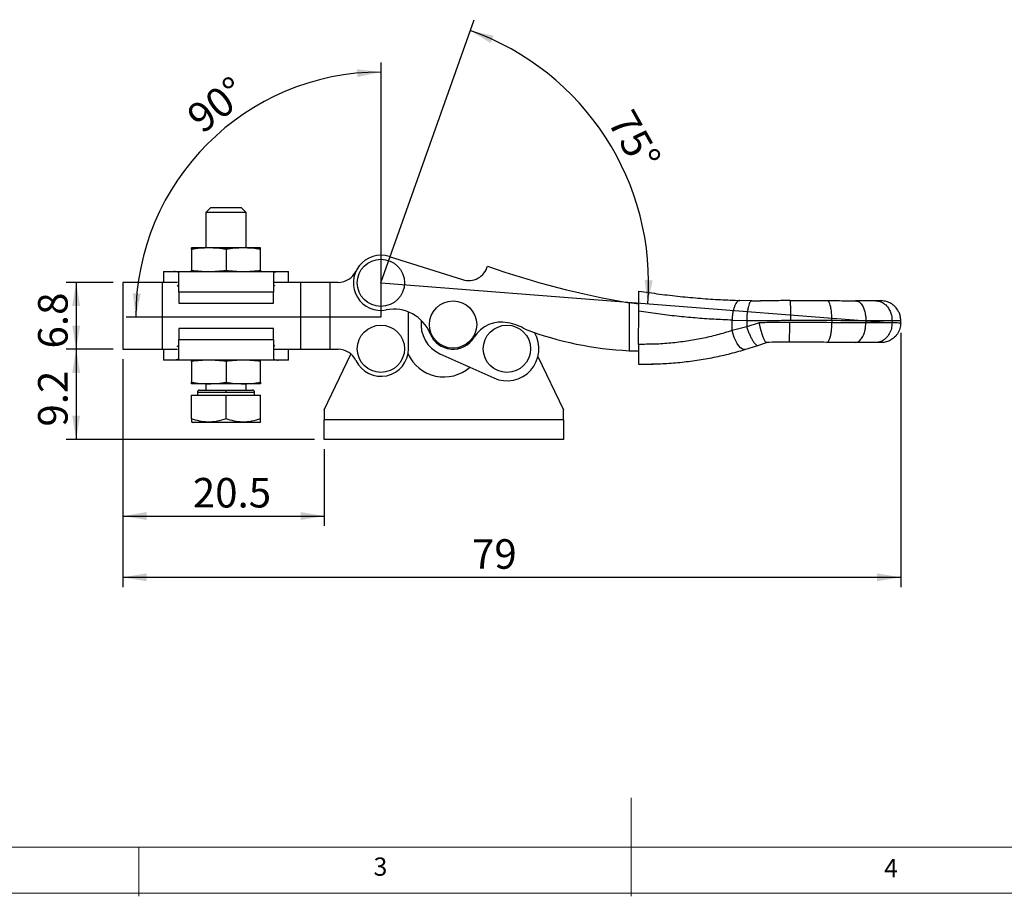
# Model space of a CAD drawing. Units: millimetres. Extents: x 5 to 297, y 6 to 206.
# Drawn here: x 87 to 187, y 6 to 95 of the extents above; entities that cross this region are included whole.
import ezdxf

# ---------------------------------------------------------------- set-up
doc = ezdxf.new("R2010")
doc.units = ezdxf.units.MM
doc.layers.add('DIM', color=5, linetype='Continuous')
doc.layers.add('SLD-0', color=179, linetype='Continuous')
doc.styles.add('SLDTEXTSTYLE1', font='TXT', dxfattribs={"width": 0.75})
doc.dimstyles.new('SLDDIMSTYLE0', dxfattribs={"dimtxt": 3, "dimasz": 2.4, "dimexe": 0, "dimexo": 0.0625, "dimgap": 0.75, "dimtad": 1, "dimdec": 4, "dimzin": 12, "dimdsep": 46, "dimtxsty": 'SLDTEXTSTYLE1', "dimsah": 1, "dimcen": 0.09, "dimazin": 3, "dimtfac": 1, "dimtofl": 0, "dimtmove": 0, "dimatfit": 3, "dimfxl": 0, "dimfrac": 2, "dimtolj": 1, "dimtzin": 12, "dimarcsym": 0})
doc.dimstyles.new('SLDDIMSTYLE1', dxfattribs={"dimtxt": 3, "dimasz": 2.4, "dimexe": 0, "dimexo": 0.0625, "dimgap": 0.75, "dimtad": 1, "dimdec": 1, "dimrnd": 1e-09, "dimzin": 12, "dimdsep": 46, "dimtxsty": 'SLDTEXTSTYLE1', "dimsah": 1, "dimcen": 0.09, "dimadec": 0, "dimazin": 3, "dimtfac": 1, "dimtdec": 1, "dimtofl": 0, "dimtmove": 0, "dimatfit": 3, "dimfxl": 0, "dimfrac": 2, "dimtolj": 1, "dimtzin": 12, "dimarcsym": 0})

# ---------------------------------------------------------------- blocks, each defined once
blk = doc.blocks.new('_D')
at = {"layer": 'DIM'}
blk.add_arc((123.391, 68.3), 27.191, 355.51049, 70.51049, dxfattribs=at)
for points in [[(132.463, 93.934), (134.539, 92.663), (134.838, 93.405)], [(150.499, 66.172), (150.982, 68.557), (150.182, 68.584)]]:
    blk.add_solid(points, dxfattribs=at)
at = {"layer": 'DIM', "insert": (148.971, 86.173), "char_height": 3, "attachment_point": 1, "rotation": 299.39519, "style": 'SLDTEXTSTYLE1'}
blk.add_mtext('75°', dxfattribs=at)
blk = doc.blocks.new('_D_1')
at = {"layer": 'DIM'}
blk.add_arc((123.391, 64.821), 24.898, 90, 180, dxfattribs=at)
for points in [[(123.391, 89.719), (120.975, 90.003), (121.013, 89.204)], [(98.494, 64.821), (99.009, 67.199), (98.21, 67.238)]]:
    blk.add_solid(points, dxfattribs=at)
at = {"layer": 'DIM', "insert": (103.418, 85.74), "char_height": 3, "attachment_point": 1, "rotation": 37.68824, "style": 'SLDTEXTSTYLE1'}
blk.add_mtext('90°', dxfattribs=at)
blk = doc.blocks.new('_D_2')
at = {"layer": 'DIM'}
for p, q in [((96.191, 68.35), (91.443, 68.35)), ((92.443, 68.35), (92.443, 61.55)), ((96.191, 61.55), (91.443, 61.55))]:
    blk.add_line(p, q, dxfattribs=at)
for points in [[(92.443, 68.35), (92.043, 65.95), (92.843, 65.95)], [(92.443, 61.55), (92.843, 63.95), (92.043, 63.95)]]:
    blk.add_solid(points, dxfattribs=at)
at = {"layer": 'DIM', "insert": (88.576, 61.632), "char_height": 3, "attachment_point": 1, "rotation": 90, "style": 'SLDTEXTSTYLE1'}
blk.add_mtext('6.8', dxfattribs=at)
blk = doc.blocks.new('_D_3')
at = {"layer": 'DIM'}
for p, q in [((96.191, 61.55), (91.443, 61.55)), ((92.443, 61.55), (92.443, 52.4)), ((116.641, 52.4), (91.443, 52.4))]:
    blk.add_line(p, q, dxfattribs=at)
for points in [[(92.443, 61.55), (92.043, 59.15), (92.843, 59.15)], [(92.443, 52.4), (92.843, 54.8), (92.043, 54.8)]]:
    blk.add_solid(points, dxfattribs=at)
at = {"layer": 'DIM', "insert": (88.576, 53.697), "char_height": 3, "attachment_point": 1, "rotation": 90, "style": 'SLDTEXTSTYLE1'}
blk.add_mtext('9.2', dxfattribs=at)
blk = doc.blocks.new('_D_4')
at = {"layer": 'DIM'}
for p, q in [((97.191, 60.55), (97.191, 43.611)), ((117.641, 51.4), (117.641, 43.611)), ((97.191, 44.611), (117.641, 44.611))]:
    blk.add_line(p, q, dxfattribs=at)
for points in [[(97.191, 44.611), (99.591, 44.211), (99.591, 45.011)], [(117.641, 44.611), (115.241, 45.011), (115.241, 44.211)]]:
    blk.add_solid(points, dxfattribs=at)
at = {"layer": 'DIM', "insert": (104.291, 48.478), "char_height": 3, "attachment_point": 1, "style": 'SLDTEXTSTYLE1'}
blk.add_mtext('20.5', dxfattribs=at)
blk = doc.blocks.new('_D_5')
at = {"layer": 'DIM'}
for p, q in [((176.192, 63.22), (176.192, 37.386)), ((97.191, 60.55), (97.191, 37.386)), ((97.191, 38.386), (176.192, 38.386))]:
    blk.add_line(p, q, dxfattribs=at)
for points in [[(97.191, 38.386), (99.591, 37.986), (99.591, 38.786)], [(176.192, 38.386), (173.792, 38.786), (173.792, 37.986)]]:
    blk.add_solid(points, dxfattribs=at)
at = {"layer": 'DIM', "insert": (132.647, 42.253), "char_height": 3, "attachment_point": 1, "style": 'SLDTEXTSTYLE1'}
blk.add_mtext('79', dxfattribs=at)

msp = doc.modelspace()

# ---------------------------------------------------------------- linework, layer by layer
at = {"color": 7, "linetype": 'Continuous', "lineweight": 25}
for p, q in [((106.1167, 75.95025), (105.6167, 75.45025)), ((105.6167, 75.45025), (105.6167, 71.85025)), ((109.7167, 75.45025), (105.6167, 75.45025)), ((106.1167, 75.95025), (109.2167, 75.95025)), ((109.7167, 75.45025), (109.2167, 75.95025)), ((109.7167, 71.85025), (109.7167, 75.45025)), ((105.9167, 71.85025), (104.1667, 71.85025)), ((104.1667, 71.70517), (104.1667, 69.59533)), ((109.4167, 71.85025), (105.9167, 71.85025)), ((107.6667, 71.70517), (107.6667, 69.59533)), ((111.1667, 71.85025), (109.4167, 71.85025)), ((111.1667, 69.59533), (111.1667, 71.70517)), ((124.23135, 70.97132), (131.69478, 68.62458)), ((101.3167, 69.45025), (101.3167, 68.35025)), ((101.3167, 69.45025), (102.36835, 69.45025)), ((102.36835, 69.45025), (112.96505, 69.45025)), ((102.86045, 67.35025), (102.86045, 69.34712)), ((112.47295, 69.34712), (112.47295, 67.35025)), ((112.96505, 69.45025), (114.0167, 69.45025)), ((114.0167, 68.35025), (114.0167, 69.45025)), ((97.19148, 68.35025), (97.19148, 61.55025)), ((101.19148, 68.35025), (97.19148, 68.35025)), ((102.73491, 68.35025), (101.19148, 68.35025)), ((101.19148, 68.35025), (101.19148, 61.55025)), ((102.86045, 67.88164), (102.72982, 68.05492)), ((115.23455, 68.35025), (112.59848, 68.35025)), ((115.23455, 68.35025), (115.23455, 61.55025)), ((118.19148, 68.35025), (115.23455, 68.35025)), ((118.19148, 68.35025), (118.19148, 61.55025)), ((119.05126, 68.35025), (118.19148, 68.35025)), ((102.86045, 67.35025), (102.86045, 66.25025)), ((112.47295, 67.35025), (102.86045, 67.35025)), ((112.47295, 66.25025), (112.47295, 67.35025)), ((102.86045, 66.25025), (112.47295, 66.25025)), ((148.61552, 66.28581), (148.59146, 61.40592)), ((149.58112, 66.13623), (148.61552, 66.28581)), ((161.07811, 66.48416), (159.86304, 66.51189)), ((161.07811, 66.48416), (161.94886, 66.47528)), ((126.19148, 61.60025), (126.19148, 65.33375)), ((149.56098, 62.05296), (149.57766, 65.43394)), ((159.05511, 63.44304), (159.0604, 64.51646)), ((159.0604, 64.51646), (160.54592, 64.48687)), ((160.54592, 64.48687), (160.54272, 63.83829)), ((161.79645, 64.2358), (160.54272, 63.83829)), ((169.20008, 64.49432), (169.1989, 64.25432)), ((172.64389, 64.47733), (172.64271, 64.23734)), ((175.30511, 64.46421), (175.30393, 64.22421)), ((176.192, 64.21983), (176.19318, 64.45983)), ((102.86045, 63.65025), (102.86045, 62.55025)), ((112.47295, 63.65025), (102.86045, 63.65025)), ((112.47295, 62.55025), (112.47295, 63.65025)), ((160.54272, 63.83829), (159.05511, 63.44304)), ((102.86045, 62.55025), (112.47295, 62.55025)), ((102.86045, 60.55338), (102.86045, 62.55025)), ((112.47295, 62.55025), (112.47295, 60.55338)), ((112.47295, 62.01886), (112.60358, 61.84559)), ((161.68702, 61.94201), (162.54554, 62.24579)), ((162.54554, 62.24579), (162.53572, 62.2455)), ((97.19148, 61.55025), (101.19148, 61.55025)), ((101.19148, 61.55025), (102.73491, 61.55025)), ((101.3167, 61.55025), (101.3167, 60.45025)), ((112.59848, 61.55025), (115.23455, 61.55025)), ((114.0167, 60.45025), (114.0167, 61.55025)), ((115.23455, 61.55025), (118.19148, 61.55025)), ((117.64148, 55.40025), (120.35075, 61.04441)), ((118.19148, 61.55025), (119.05126, 61.55025)), ((129.38612, 61.10071), (134.85692, 58.6369)), ((148.59146, 61.40592), (149.55767, 61.38069)), ((160.36645, 61.52203), (161.68702, 61.94201)), ((102.36835, 60.45025), (101.3167, 60.45025)), ((112.96505, 60.45025), (102.36835, 60.45025)), ((104.1667, 60.30517), (104.1667, 58.19533)), ((107.6667, 60.30517), (107.6667, 58.19533)), ((111.1667, 58.19533), (111.1667, 60.30517)), ((114.0167, 60.45025), (112.96505, 60.45025)), ((139.34421, 60.81108), (141.94148, 55.40025)), ((149.55113, 60.05371), (150.03933, 60.04796)), ((105.9167, 58.05025), (104.1667, 58.05025)), ((105.6167, 58.05025), (105.6167, 57.40025)), ((109.4167, 58.05025), (105.9167, 58.05025)), ((111.1667, 58.05025), (109.4167, 58.05025)), ((109.7167, 57.40025), (109.7167, 58.05025)), ((104.7667, 57.20025), (104.7667, 56.90025)), ((110.5667, 56.90025), (110.5667, 57.20025)), ((104.1667, 54.47059), (104.1667, 56.90025)), ((104.1667, 56.90025), (107.6667, 56.90025)), ((107.6667, 54.47059), (107.6667, 56.90025)), ((107.6667, 56.90025), (111.1667, 56.90025)), ((111.1667, 54.47059), (111.1667, 56.90025)), ((117.64148, 55.40025), (117.64148, 54.40025)), ((141.94148, 54.40025), (141.94148, 55.40025)), ((104.1667, 54.15799), (104.2667, 54.10025)), ((107.6667, 54.10025), (104.2667, 54.10025)), ((111.0667, 54.10025), (107.6667, 54.10025)), ((111.0667, 54.10025), (111.1667, 54.15799)), ((117.64148, 52.40025), (117.64148, 54.40025)), ((141.94148, 54.40025), (117.64148, 54.40025)), ((141.94148, 54.40025), (141.94148, 52.40025)), ((141.94148, 52.40025), (117.64148, 52.40025))]:
    msp.add_line(p, q, dxfattribs=at)
at = {"color": 8, "linetype": 'Continuous', "lineweight": 25}
for p, q in [((104.7667, 57.20025), (107.6667, 57.20025)), ((107.6667, 57.20025), (110.5667, 57.20025))]:
    msp.add_line(p, q, dxfattribs=at)
at = {"color": 7, "linetype": 'Continuous', "lineweight": 25, "flags": 128}
for points in [[(169.1989, 64.25432), (168.67264, 64.25691), (168.14265, 64.25953), (167.60944, 64.26216), (167.07354, 64.2648), (166.53547, 64.26745), (165.99577, 64.27012), (165.45496, 64.27278), (164.91358, 64.27545)], [(165.00028, 64.51503), (165.53092, 64.51241), (166.06094, 64.5098), (166.58984, 64.50719), (167.11712, 64.50459), (167.64228, 64.502), (168.16482, 64.49942), (168.68425, 64.49686), (169.20008, 64.49432)], [(172.64271, 64.23734), (172.23917, 64.23933), (171.8267, 64.24136), (171.4059, 64.24344), (170.9774, 64.24555), (170.54181, 64.2477), (170.09976, 64.24988), (169.65191, 64.25209), (169.1989, 64.25432)], [(169.20008, 64.49432), (169.65309, 64.49208), (170.10095, 64.48987), (170.54299, 64.48769), (170.97858, 64.48555), (171.40709, 64.48343), (171.82788, 64.48136), (172.24035, 64.47932), (172.64389, 64.47733)], [(175.30393, 64.22421), (175.0352, 64.22554), (174.74643, 64.22696), (174.43845, 64.22848), (174.11212, 64.23009), (173.76838, 64.23179), (173.40821, 64.23356), (173.03263, 64.23541), (172.64271, 64.23734)], [(172.64389, 64.47733), (173.03381, 64.47541), (173.40939, 64.47356), (173.76957, 64.47178), (174.1133, 64.47009), (174.43963, 64.46848), (174.74762, 64.46696), (175.03638, 64.46554), (175.30511, 64.46421)], [(176.192, 64.21983), (176.17773, 64.21991), (176.13498, 64.22012), (176.064, 64.22047), (175.96516, 64.22095), (175.83898, 64.22158), (175.68615, 64.22233), (175.50748, 64.22321), (175.30393, 64.22421)], [(160.36644, 61.52203), (160.22954, 61.51757), (160.07765, 61.57976), (159.91605, 61.70642), (159.75033, 61.89318), (159.58625, 62.13355), (159.42948, 62.4192), (159.28548, 62.74023), (159.15923, 63.0855), (159.05511, 63.44304)]]:
    msp.add_lwpolyline(points, dxfattribs=at)
at = {"color": 8, "linetype": 'Continuous', "lineweight": 25, "flags": 128}
msp.add_lwpolyline([(175.30511, 64.46421), (175.59303, 64.46279), (175.82736, 64.46164), (176.00548, 64.46076), (176.12535, 64.46017), (176.18563, 64.45987), (176.19318, 64.45983)], dxfattribs=at)
at = {"color": 7, "linetype": 'Continuous', "lineweight": 25}
for centre in [(123.39148, 68.30025), (130.72068, 64.06406), (123.39148, 61.60025), (136.19148, 61.60025)]:
    msp.add_circle(centre, 2.4, dxfattribs=at)
for centre, radius, start, end in [((123.39148, 68.30025), 2.8, 72.5451724, 281.0211042), ((132.29469, 70.53249), 2, 252.5451724, 344.7174449), ((162.35657, 149.15428), 84, 250.4328152, 260.5850223), ((119.05126, 70.35025), 2, 270, 334.717397), ((124.69144, 61.62566), 4, 22.0197886, 101.0211042), ((130.72068, 64.06406), 3.25, 172.7041941, 245.7552977), ((135.61787, 61.09477), 3.22341, 77.9219043, 148.7705576), ((135.4097, 59.17237), 5.15064, 59.0666694, 80.1326733), ((-35.15966, 64.74152), 200.07379, 359.2937791, 359.8665298), ((130.72068, 64.06406), 2.50365, 202.0197886, 328.7705576), ((136.19148, 61.60025), 3.25, 245.7552978, 30.5647887), ((150.21528, 95.72749), 34.35996, 249.2776261, 267.2912548), ((119.05126, 59.55025), 2, 25.2826031, 90), ((123.39148, 61.60025), 2.8, 205.282603, 0), ((129.79148, 62.74025), 4, 204.2876833, 311.2140811)]:
    msp.add_arc(centre, radius, start, end, dxfattribs=at)
for points, knots in [([(105.9167, 71.85025), (105.62468, 71.84314), (105.03923, 71.82888), (104.45801, 71.74647), (104.1667, 71.70517)], [0, 0, 0, 0, 0.49879083, 1, 1, 1, 1]), ([(104.1667, 71.70517), (104.1667, 71.74631), (104.1667, 71.82875), (104.1667, 71.84307), (104.1667, 71.85025)], [0, 0, 0, 0, 0.49896314, 1, 1, 1, 1]), ([(107.6667, 71.70517), (107.3767, 71.74631), (106.79548, 71.82875), (106.21003, 71.84307), (105.9167, 71.85025)], [0, 0, 0, 0, 0.49896332, 1, 1, 1, 1]), ([(109.4167, 71.85025), (109.12468, 71.84314), (108.53923, 71.82888), (107.95801, 71.74647), (107.6667, 71.70517)], [0, 0, 0, 0, 0.49879083, 1, 1, 1, 1]), ([(111.1667, 71.70517), (110.8767, 71.74631), (110.29548, 71.82875), (109.71003, 71.84307), (109.4167, 71.85025)], [0, 0, 0, 0, 0.49896316, 1, 1, 1, 1]), ([(111.1667, 71.70517), (111.1667, 71.74631), (111.1667, 71.82875), (111.1667, 71.84307), (111.1667, 71.85025)], [0, 0, 0, 0, 0.49896314, 1, 1, 1, 1]), ([(102.86045, 69.34712), (102.77493, 69.37638), (102.60231, 69.43543), (102.4468, 69.44528), (102.36835, 69.45025)], [0, 0, 0, 0, 0.49549678, 1, 1, 1, 1]), ([(104.1667, 69.59533), (104.4567, 69.5542), (105.03791, 69.47175), (105.62337, 69.45743), (105.9167, 69.45025)], [0, 0, 0, 0, 0.49896293, 1, 1, 1, 1]), ([(104.1667, 69.45025), (104.1667, 69.45736), (104.1667, 69.47163), (104.1667, 69.55403), (104.1667, 69.59533)], [0, 0, 0, 0, 0.49879083, 1, 1, 1, 1]), ([(105.9167, 69.45025), (106.20872, 69.45736), (106.79417, 69.47163), (107.37539, 69.55403), (107.6667, 69.59533)], [0, 0, 0, 0, 0.49879083, 1, 1, 1, 1]), ([(107.6667, 69.59533), (107.9567, 69.5542), (108.53791, 69.47175), (109.12337, 69.45743), (109.4167, 69.45025)], [0, 0, 0, 0, 0.49896338, 1, 1, 1, 1]), ([(109.4167, 69.45025), (109.70872, 69.45736), (110.29417, 69.47163), (110.87539, 69.55403), (111.1667, 69.59533)], [0, 0, 0, 0, 0.49879073, 1, 1, 1, 1]), ([(111.1667, 69.59533), (111.1667, 69.5542), (111.1667, 69.47175), (111.1667, 69.45743), (111.1667, 69.45025)], [0, 0, 0, 0, 0.49896321, 1, 1, 1, 1]), ([(112.47295, 69.34712), (112.55847, 69.37638), (112.73109, 69.43543), (112.88659, 69.44528), (112.96505, 69.45025)], [0, 0, 0, 0, 0.49549695, 1, 1, 1, 1]), ([(112.60052, 68.05802), (112.58796, 68.04699), (112.53961, 68.0045), (112.50131, 67.93391), (112.47295, 67.88164)], [0, 0, 0, 0, 0.25956122, 1, 1, 1, 1]), ([(149.57766, 65.43394), (149.57822, 65.5474), (149.57935, 65.7776), (149.581, 66.11169), (149.58257, 66.42954), (149.58398, 66.7161), (149.58522, 66.96824), (149.58624, 67.17371), (149.587, 67.32915), (149.58756, 67.4421), (149.58764, 67.45768), (149.58768, 67.46623)], [0, 0, 0, 0, 0.10727064, 0.21764972, 0.32492047, 0.43531489, 0.54230448, 0.652459, 0.75834262, 0.86737192, 1, 1, 1, 1]), ([(149.58768, 67.46623), (150.28911, 67.36194), (151.68941, 67.15374), (153.78255, 66.91169), (155.84946, 66.72252), (157.88701, 66.58501), (159.20395, 66.53628), (159.86304, 66.51189)], [0, 0, 0, 0, 0.200718686, 0.400703351, 0.600687691, 0.800157058, 1, 1, 1, 1]), ([(159.86304, 66.51189), (159.81737, 66.50671), (159.72326, 66.49603), (159.58088, 66.38778), (159.44165, 66.20526), (159.31473, 65.94583), (159.2085, 65.62563), (159.12962, 65.26591), (159.07786, 64.89152), (159.06611, 64.639), (159.0604, 64.51646)], [0, 0, 0, 0, 0.11641406, 0.23988769, 0.36856051, 0.50000012, 0.63143957, 0.76011245, 0.88358592, 1, 1, 1, 1]), ([(161.07811, 66.48416), (161.0474, 66.47813), (160.98413, 66.4657), (160.88885, 66.35554), (160.79604, 66.17185), (160.7118, 65.91213), (160.64165, 65.59244), (160.58994, 65.23375), (160.55644, 64.86063), (160.54936, 64.60901), (160.54592, 64.48687)], [0, 0, 0, 0, 0.11648715, 0.23997648, 0.36861802, 0.49999984, 0.63138158, 0.76002341, 0.88351254, 1, 1, 1, 1]), ([(164.95924, 66.51525), (164.45391, 66.50169), (163.44322, 66.47457), (162.44698, 66.47504), (161.94886, 66.47528)], [0, 0, 0, 0, 0.49998978, 1, 1, 1, 1]), ([(164.95924, 66.51525), (164.96019, 66.5094), (164.96217, 66.49714), (164.96633, 66.39224), (164.9702, 66.25261), (164.9733, 66.12065), (164.9753, 66.0303), (164.97744, 65.92839), (164.97985, 65.80865), (164.98261, 65.66323), (164.98574, 65.4863), (164.98969, 65.24947), (164.99379, 64.98158), (164.99751, 64.7219), (164.99947, 64.57516), (165.00028, 64.51503)], [0, 0, 0, 0, 0.11040487, 0.23135789, 0.36173119, 0.40702453, 0.45304182, 0.49967018, 0.55000238, 0.60872313, 0.67543004, 0.74946588, 0.85979628, 0.94253854, 1, 1, 1, 1]), ([(164.95924, 66.51525), (165.38019, 66.51318), (166.2223, 66.50903), (167.47786, 66.50283), (168.29849, 66.49879), (168.70874, 66.49676)], [0, 0, 0, 0, 0.33326368, 0.66669207, 1, 1, 1, 1]), ([(169.20008, 64.49432), (169.19723, 64.67929), (169.19133, 65.06339), (169.12973, 65.60654), (169.03679, 66.03363), (168.92755, 66.31249), (168.81921, 66.46849), (168.74476, 66.48754), (168.70874, 66.49676)], [0, 0, 0, 0, 0.1766017, 0.36671027, 0.56287717, 0.71563175, 0.86241594, 1, 1, 1, 1]), ([(168.70874, 66.49676), (169.04494, 66.49511), (169.71759, 66.49179), (170.68595, 66.48701), (171.29122, 66.48403), (171.59377, 66.48254)], [0, 0, 0, 0, 0.33322471, 0.66670335, 1, 1, 1, 1]), ([(171.59377, 66.48254), (171.69172, 66.46707), (171.89513, 66.43495), (172.18156, 66.17704), (172.4058, 65.79668), (172.55112, 65.35454), (172.63137, 64.91878), (172.63981, 64.62128), (172.64389, 64.47733)], [0, 0, 0, 0, 0.176602, 0.36671049, 0.56287733, 0.71563177, 0.86241589, 1, 1, 1, 1]), ([(173.64788, 66.47241), (173.50877, 66.47309), (173.23059, 66.47447), (172.73555, 66.47691), (172.19466, 66.47957), (171.79404, 66.48155), (171.59377, 66.48254)], [0, 0, 0, 0, 0.25004818, 0.50000097, 0.75004791, 1, 1, 1, 1]), ([(173.64788, 66.47241), (173.80198, 66.45666), (174.12196, 66.42397), (174.57318, 66.16525), (174.92693, 65.78425), (175.15673, 65.34169), (175.28417, 64.9057), (175.29828, 64.60817), (175.30511, 64.46421)], [0, 0, 0, 0, 0.17660157, 0.36671005, 0.56287707, 0.71563188, 0.86241611, 1, 1, 1, 1]), ([(174.20307, 66.46967), (174.19587, 66.46971), (174.18156, 66.46978), (174.06654, 66.47034), (173.89555, 66.47119), (173.73042, 66.472), (173.64788, 66.47241)], [0, 0, 0, 0, 0.256889294, 0.510912473, 0.755526264, 1, 1, 1, 1]), ([(176.19318, 64.45983), (176.18353, 64.61556), (176.1656, 64.90487), (176.03292, 65.27926), (175.88017, 65.55584), (175.71067, 65.7815), (175.4927, 66.0037), (175.16997, 66.23249), (174.72786, 66.42591), (174.38458, 66.45453), (174.20307, 66.46967)], [0, 0, 0, 0, 0.14859286, 0.27605035, 0.37593171, 0.45006231, 0.54545306, 0.67248162, 0.82682236, 1, 1, 1, 1]), ([(159.0604, 64.51646), (158.44241, 64.54069), (157.21648, 64.58876), (155.33243, 64.72234), (153.43172, 64.90413), (151.50986, 65.1357), (150.22169, 65.33453), (149.57766, 65.43394)], [0, 0, 0, 0, 0.20245317, 0.40161462, 0.60005459, 0.8000446, 1, 1, 1, 1]), ([(160.54592, 64.48687), (161.03751, 64.4819), (162.01641, 64.472), (163.50902, 64.48119), (164.50462, 64.50378), (165.00028, 64.51503)], [0, 0, 0, 0, 0.33623789, 0.6695513, 1, 1, 1, 1]), ([(164.91358, 64.27545), (164.39367, 64.27567), (163.34819, 64.27612), (162.31556, 64.24929), (161.79645, 64.2358)], [0, 0, 0, 0, 0.49730084, 1, 1, 1, 1]), ([(161.79645, 64.2358), (161.80217, 64.20689), (161.81408, 64.14669), (161.83356, 64.05289), (161.85528, 63.95215), (161.87388, 63.86937), (161.89121, 63.79484), (161.90934, 63.71856), (161.93681, 63.6069), (161.98131, 63.43511), (162.03893, 63.23068), (162.10651, 63.01467), (162.17474, 62.81881), (162.24347, 62.64484), (162.30992, 62.50088), (162.38386, 62.36842), (162.46232, 62.26526), (162.51171, 62.25196), (162.53572, 62.2455)], [0, 0, 0, 0, 0.02785188, 0.05800513, 0.09053447, 0.12550711, 0.13881184, 0.16386598, 0.2010215, 0.25072619, 0.33981648, 0.41972632, 0.50041431, 0.58905777, 0.67248831, 0.75020673, 0.87862062, 1, 1, 1, 1]), ([(168.68783, 62.25682), (168.73425, 62.27157), (168.83065, 62.30221), (168.96795, 62.55803), (169.07674, 62.93675), (169.14867, 63.37782), (169.18977, 63.81298), (169.19592, 64.11041), (169.1989, 64.25432)], [0, 0, 0, 0, 0.176601778, 0.366710517, 0.562877086, 0.715631644, 0.862415927, 1, 1, 1, 1]), ([(171.57286, 62.24259), (171.67096, 62.25709), (171.87467, 62.2872), (172.16363, 62.54227), (172.39162, 62.9204), (172.54129, 63.36109), (172.62583, 63.79603), (172.63721, 64.09344), (172.64271, 64.23734)], [0, 0, 0, 0, 0.17660178, 0.36671054, 0.5628772, 0.7156318, 0.8624159, 1, 1, 1, 1]), ([(175.30393, 64.22421), (175.29052, 64.03932), (175.26269, 63.65538), (175.04622, 63.11361), (174.72799, 62.68854), (174.35868, 62.41205), (173.99502, 62.25838), (173.74698, 62.24091), (173.62697, 62.23246)], [0, 0, 0, 0, 0.17660203, 0.36671046, 0.56287705, 0.71563174, 0.8624161, 1, 1, 1, 1]), ([(176.192, 64.21983), (176.1761, 64.03495), (176.1431, 63.65104), (175.88393, 63.10948), (175.50258, 62.68472), (175.05979, 62.40859), (174.62368, 62.25528), (174.32612, 62.23805), (174.18216, 62.22972)], [0, 0, 0, 0, 0.17660178, 0.3667101, 0.56287694, 0.71563154, 0.86241546, 1, 1, 1, 1]), ([(159.05511, 63.44304), (158.55119, 63.29143), (157.5549, 62.99169), (156.01869, 62.63328), (154.97743, 62.45983), (154.46239, 62.37404)], [0, 0, 0, 0, 0.34090154, 0.6739882, 1, 1, 1, 1]), ([(160.54272, 63.83829), (160.58295, 63.71732), (160.66609, 63.46734), (160.81453, 63.0966), (160.97835, 62.74146), (161.14943, 62.42912), (161.31557, 62.18262), (161.46508, 62.01855), (161.59216, 61.93271), (161.65609, 61.93898), (161.68702, 61.94201)], [0, 0, 0, 0, 0.11560349, 0.2389007, 0.36791891, 0.50000009, 0.63208131, 0.76109951, 0.8843966, 1, 1, 1, 1]), ([(102.73288, 61.84248), (102.74543, 61.85351), (102.79379, 61.896), (102.83209, 61.96659), (102.86045, 62.01886)], [0, 0, 0, 0, 0.25956406, 1, 1, 1, 1]), ([(149.56098, 62.05296), (149.56044, 61.94219), (149.55933, 61.71743), (149.55772, 61.39124), (149.55619, 61.08094), (149.55481, 60.8009), (149.55359, 60.55409), (149.55259, 60.35149), (149.55183, 60.19675), (149.55125, 60.0796), (149.55117, 60.06305), (149.55113, 60.05371)], [0, 0, 0, 0, 0.10581355, 0.21469528, 0.32050878, 0.42939101, 0.53520515, 0.64408558, 0.74994015, 0.85886108, 1, 1, 1, 1]), ([(154.46239, 62.37404), (153.92076, 62.30195), (152.84317, 62.15852), (151.2024, 62.05054), (150.10674, 62.05215), (149.56099, 62.05296)], [0, 0, 0, 0, 0.33652605, 0.66952663, 1, 1, 1, 1]), ([(164.89893, 62.2755), (164.5032, 62.27568), (163.71142, 62.27605), (162.92772, 62.25568), (162.53572, 62.2455)], [0, 0, 0, 0, 0.49980511, 1, 1, 1, 1]), ([(168.68783, 62.25682), (168.27336, 62.25886), (167.4442, 62.26295), (166.17534, 62.26921), (165.32435, 62.2734), (164.89893, 62.2755)], [0, 0, 0, 0, 0.333255141, 0.666686294, 1, 1, 1, 1]), ([(171.57286, 62.24259), (171.27037, 62.24408), (170.66516, 62.24707), (169.69684, 62.25184), (169.0241, 62.25516), (168.68783, 62.25682)], [0, 0, 0, 0, 0.3332252, 0.66670375, 1, 1, 1, 1]), ([(173.62697, 62.23246), (173.4879, 62.23315), (173.20971, 62.23452), (172.71477, 62.23696), (172.17385, 62.23963), (171.77322, 62.2416), (171.57286, 62.24259)], [0, 0, 0, 0, 0.2499516, 0.49999949, 0.74995183, 1, 1, 1, 1]), ([(174.18216, 62.22972), (174.17543, 62.22975), (174.16196, 62.22982), (174.04996, 62.23037), (173.87923, 62.23122), (173.71076, 62.23205), (173.62697, 62.23246)], [0, 0, 0, 0, 0.24993212, 0.50000616, 0.75134592, 1, 1, 1, 1]), ([(150.03933, 60.04796), (150.62437, 60.0534), (151.79628, 60.0643), (153.54464, 60.18995), (155.28206, 60.3942), (157.00283, 60.68566), (158.70757, 61.05463), (159.8111, 61.36556), (160.36645, 61.52203)], [0, 0, 0, 0, 0.163955505, 0.328422628, 0.493837431, 0.66062849, 0.829214336, 1, 1, 1, 1]), ([(102.86045, 60.55338), (102.77493, 60.52412), (102.60231, 60.46507), (102.4468, 60.45522), (102.36835, 60.45025)], [0, 0, 0, 0, 0.4954968, 1, 1, 1, 1]), ([(105.9167, 60.45025), (105.62468, 60.44314), (105.03923, 60.42888), (104.45801, 60.34647), (104.1667, 60.30517)], [0, 0, 0, 0, 0.49879083, 1, 1, 1, 1]), ([(104.1667, 60.30517), (104.1667, 60.34631), (104.1667, 60.42875), (104.1667, 60.44307), (104.1667, 60.45025)], [0, 0, 0, 0, 0.49896318, 1, 1, 1, 1]), ([(107.6667, 60.30517), (107.3767, 60.34631), (106.79548, 60.42875), (106.21003, 60.44307), (105.9167, 60.45025)], [0, 0, 0, 0, 0.49896335, 1, 1, 1, 1]), ([(109.4167, 60.45025), (109.12468, 60.44314), (108.53923, 60.42888), (107.95801, 60.34647), (107.6667, 60.30517)], [0, 0, 0, 0, 0.49879083, 1, 1, 1, 1]), ([(111.1667, 60.30517), (110.8767, 60.34631), (110.29548, 60.42875), (109.71003, 60.44307), (109.4167, 60.45025)], [0, 0, 0, 0, 0.49896319, 1, 1, 1, 1]), ([(111.1667, 60.30517), (111.1667, 60.34631), (111.1667, 60.42875), (111.1667, 60.44307), (111.1667, 60.45025)], [0, 0, 0, 0, 0.49896318, 1, 1, 1, 1]), ([(112.47295, 60.55338), (112.55847, 60.52412), (112.73109, 60.46507), (112.88659, 60.45522), (112.96505, 60.45025)], [0, 0, 0, 0, 0.495496964, 1, 1, 1, 1]), ([(150.03933, 60.04796), (150.57273, 60.04601), (151.13335, 60.04395), (151.69031, 60.07921), (151.71735, 60.08092)], [0, 0, 0, 0, 0.95143914, 1, 1, 1, 1]), ([(104.1667, 58.19533), (104.4567, 58.1542), (105.03791, 58.07175), (105.62337, 58.05743), (105.9167, 58.05025)], [0, 0, 0, 0, 0.4989629, 1, 1, 1, 1]), ([(104.1667, 58.05025), (104.1667, 58.05736), (104.1667, 58.07163), (104.1667, 58.15403), (104.1667, 58.19533)], [0, 0, 0, 0, 0.49879081, 1, 1, 1, 1]), ([(105.9167, 58.05025), (106.20872, 58.05736), (106.79417, 58.07163), (107.37539, 58.15403), (107.6667, 58.19533)], [0, 0, 0, 0, 0.498790812, 1, 1, 1, 1]), ([(107.6667, 58.19533), (107.9567, 58.1542), (108.53791, 58.07175), (109.12337, 58.05743), (109.4167, 58.05025)], [0, 0, 0, 0, 0.49896335, 1, 1, 1, 1]), ([(109.4167, 58.05025), (109.70872, 58.05736), (110.29417, 58.07163), (110.87539, 58.15403), (111.1667, 58.19533)], [0, 0, 0, 0, 0.49879071, 1, 1, 1, 1]), ([(111.1667, 58.19533), (111.1667, 58.1542), (111.1667, 58.07175), (111.1667, 58.05743), (111.1667, 58.05025)], [0, 0, 0, 0, 0.49896318, 1, 1, 1, 1]), ([(104.9667, 57.40025), (104.94154, 57.39758), (104.90284, 57.39347), (104.85627, 57.36853), (104.82423, 57.34272), (104.79842, 57.31068), (104.77348, 57.26411), (104.76937, 57.22541), (104.7667, 57.20025)], [0, 0, 0, 0, 0.23945763, 0.36835994, 0.49999992, 0.63163886, 0.76054352, 1, 1, 1, 1]), ([(104.9667, 57.40025), (104.97067, 57.40025), (104.97862, 57.40025), (105.04291, 57.40025), (105.14236, 57.40025), (105.27601, 57.40025), (105.43907, 57.40025), (105.62306, 57.40025), (105.82599, 57.40025), (106.05858, 57.40025), (106.32362, 57.40025), (106.6147, 57.40025), (107.05309, 57.40025), (107.41105, 57.40025), (107.6667, 57.40025)], [0, 0, 0, 0, 0.079137, 0.15840359, 0.23516885, 0.31205982, 0.38447938, 0.45702275, 0.52376891, 0.59063905, 0.6711884, 0.74760398, 0.81974381, 1, 1, 1, 1]), ([(107.6667, 57.20025), (107.6667, 57.22859), (107.6667, 57.28757), (107.6667, 57.35466), (107.6667, 57.3937), (107.6667, 57.39813), (107.6667, 57.40025)], [0, 0, 0, 0, 0.27026097, 0.56242947, 0.78973648, 1, 1, 1, 1]), ([(107.6667, 57.40025), (107.75193, 57.40025), (107.92205, 57.40025), (108.17519, 57.40025), (108.43983, 57.40025), (108.71845, 57.40025), (109.00952, 57.40025), (109.27456, 57.40025), (109.50727, 57.40025), (109.71012, 57.40025), (109.89418, 57.40025), (110.05742, 57.40025), (110.19021, 57.40025), (110.32827, 57.40025), (110.35124, 57.40025), (110.3667, 57.40025)], [0, 0, 0, 0, 0.06031582, 0.12038691, 0.18075683, 0.25277281, 0.32916966, 0.40980789, 0.47653842, 0.54339286, 0.61579545, 0.68832181, 0.76506905, 0.84194194, 1, 1, 1, 1]), ([(110.5667, 57.20025), (110.56403, 57.22541), (110.55992, 57.26411), (110.53498, 57.31068), (110.50917, 57.34272), (110.47712, 57.36853), (110.43056, 57.39347), (110.39186, 57.39758), (110.3667, 57.40025)], [0, 0, 0, 0, 0.23945689, 0.36836094, 0.49999994, 0.63163999, 0.7605437, 1, 1, 1, 1]), ([(107.6667, 54.47059), (107.36291, 54.3803), (106.74875, 54.19775), (105.83882, 54.13099), (104.969, 54.22901), (104.43576, 54.38958), (104.1667, 54.47059)], [0, 0, 0, 0, 0.26461366, 0.53496576, 0.76535257, 1, 1, 1, 1]), ([(104.1667, 54.47059), (104.1667, 54.37675), (104.1667, 54.19939), (104.1667, 54.17883), (104.1667, 54.16914)], [0, 0, 0, 0, 0.52913059, 1, 1, 1, 1]), ([(111.1667, 54.47059), (110.86291, 54.3803), (110.24875, 54.19775), (109.33882, 54.13099), (108.469, 54.22901), (107.93576, 54.38958), (107.6667, 54.47059)], [0, 0, 0, 0, 0.264613637, 0.534965791, 0.76535239, 1, 1, 1, 1]), ([(111.1667, 54.16914), (111.1667, 54.16552), (111.1667, 54.13802), (111.1667, 54.23862), (111.1667, 54.3928), (111.1667, 54.47059)], [0, 0, 0, 0, 0.06976155, 0.53061909, 1, 1, 1, 1])]:
    msp.add_open_spline(points, degree=3, knots=knots, dxfattribs=at)
at = {"layer": 'DIM', "color": 1}
for p, q in [((123.39148, 68.30025), (132.85333, 95.03525)), ((123.39148, 90.69195), (123.39148, 64.82119)), ((123.39148, 68.30025), (175.30393, 64.22421)), ((123.39148, 64.82119), (97.52072, 64.82119))]:
    msp.add_line(p, q, dxfattribs=at)
at = {"layer": 'SLD-0', "color": 179, "linetype": 'Continuous', "lineweight": 18}
for p, q in [((148.80587, 5.97689), (148.80587, 15.97689)), ((10.30587, 10.97689), (292.30587, 10.97689)), ((98.80587, 10.97689), (98.80587, 5.97689)), ((5.30587, 6.30395), (292.30587, 6.30395))]:
    msp.add_line(p, q, dxfattribs=at)

# ---------------------------------------------------------------- texts
at = {"layer": 'DIM', "color": 179, "insert": (122.64567, 9.91981), "char_height": 1.85208, "attachment_point": 1, "style": 'SLDTEXTSTYLE1'}
msp.add_mtext('3', dxfattribs=at)
at = {"layer": 'SLD-0', "color": 179, "insert": (174.4987, 9.76022), "char_height": 1.85208, "attachment_point": 1, "style": 'SLDTEXTSTYLE1'}
msp.add_mtext('4', dxfattribs=at)

# ---------------------------------------------------------------- dimensions: what is measured, and where the dimension line sits
at = {"layer": 'DIM'}
for base, line1, line2, picture, middle in [((146.1933, 83.11386), ((175.30393, 64.22421), (123.39148, 68.30025)), ((132.85333, 95.03525), (123.39148, 68.30025)), '_D', (147.08203, 81.64657)), ((105.78615, 82.42652), ((123.39148, 90.69195), (123.39148, 64.82119)), ((123.39148, 64.82119), (97.52072, 64.82119)), '_D_1', (108.16991, 84.52396))]:
    dim = msp.add_angular_dim_2l(base=base, line1=line1, line2=line2, dimstyle='SLDDIMSTYLE0', dxfattribs=at)
    dim.commit()
    dim.dimension.update_dxf_attribs({"geometry": picture, "text_midpoint": middle, "dimtype": 162})
for base, p1, p2, angle, picture, middle in [((92.44306, 61.55025), (97.19148, 68.35025), (97.19148, 61.55025), 90, '_D_2', (92.44306, 64.40313)), ((176.192, 38.38615), (97.19148, 61.55025), (176.192, 64.21984), 0, '_D_5', (134.86343, 38.38615)), ((92.4430628894, 52.4002509345), (97.1914785507, 61.5502509345), (117.6414785507, 52.4002509345), 90, '_D_3', (92.4430628894, 56.4682558795))]:
    dim = msp.add_linear_dim(base=base, p1=p1, p2=p2, angle=angle, dimstyle='SLDDIMSTYLE1', dxfattribs=at)
    dim.commit()
    dim.dimension.update_dxf_attribs({"geometry": picture, "text_midpoint": middle, "dimtype": 160})
dim = msp.add_linear_dim(base=(117.6414785507, 44.6110105794), p1=(97.1914785507, 61.5502509345), p2=(117.6414785507, 52.4002509345), dimstyle='SLDDIMSTYLE1', dxfattribs=at)
dim.commit()
dim.dimension.update_dxf_attribs({"geometry": '_D_4', "text_midpoint": (108.1699132891, 44.6110105794), "dimtype": 160})

doc.saveas('drawing.dxf')
